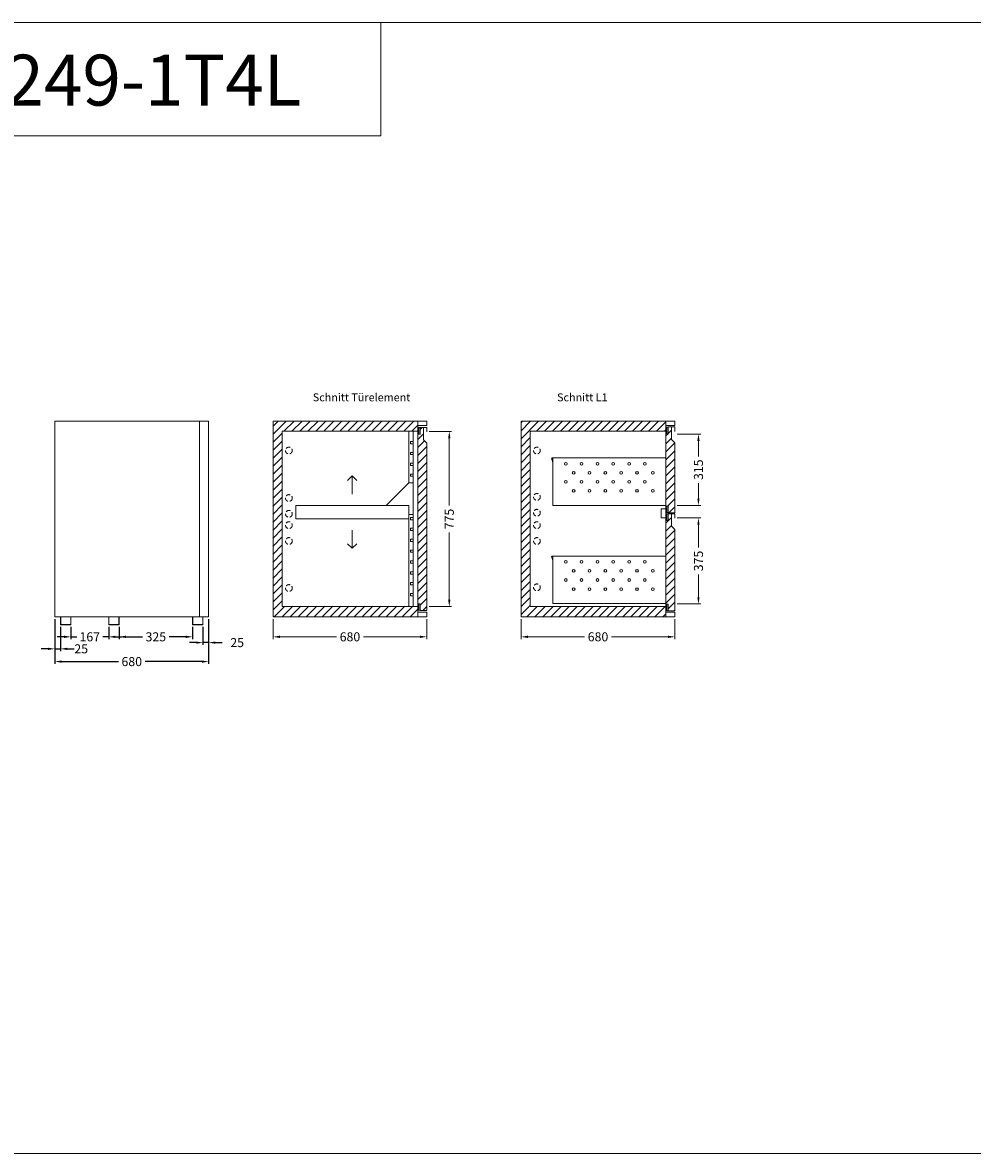
# Model space of a CAD drawing. Extents: x -7121 to 54226, y -53826 to -4267.
# Drawn here: x 24777 to 28976, y -47826 to -42826 of the extents above; entities that cross this region are included whole.
import ezdxf

# ---------------------------------------------------------------- set-up
doc = ezdxf.new("R2010")
doc.units = 0
doc.header["$LTSCALE"] = 0.5
doc.linetypes.add('VERDECKT', pattern=[9.525, 6.35, -3.175])
doc.layers.get('DEFPOINTS').update_dxf_attribs({"linetype": 'CONTINUOUS'})
for name, color, linetype, lineweight in [('A_BEMASSUNG', 1, 'CONTINUOUS', 13), ('A_SCHRAFFUR', 6, 'CONTINUOUS', 15), ('A_TEXT', 7, 'CONTINUOUS', 20), ('A_VERDECKT', 5, 'VERDECKT', 15), ('A_VOLL', 3, 'CONTINUOUS', 18), ('VOLL', 3, 'CONTINUOUS', 20)]:
    doc.layers.add(name, color=color, linetype=linetype, lineweight=lineweight)
doc.styles.add('ARIAL', font='arial.ttf', dxfattribs={"height": 40})
doc.styles.add('Arial_0', font='arial.ttf')
doc.styles.get("Standard").update_dxf_attribs({"font": 'arial.ttf'})
doc.dimstyles.new('STANDARD_Bemassung', dxfattribs={"dimtxt": 40, "dimasz": 30, "dimexe": 10, "dimexo": 10, "dimgap": 15, "dimtad": 0, "dimdsep": 46, "dimtxsty": 'Standard', "dimcen": 0.09, "dimclrt": 7, "dimazin": 2, "dimtfac": 1, "dimtmove": 2, "dimatfit": 3, "dimfxl": 0, "dimtolj": 1, "dimtzin": 0, "dimarcsym": 0})

# ---------------------------------------------------------------- blocks, each defined once
blk = doc.blocks.new('*D380')
at = {"layer": 'A_BEMASSUNG', "color": 0, "lineweight": -2, "transparency": 16777216}
for p, q in [((24919.1, -45462.7), (24919.1, -45661)), ((25599.1, -45462.7), (25599.1, -45661)), ((24949.1, -45651), (25199.9, -45651)), ((25569.1, -45651), (25318.3, -45651))]:
    blk.add_line(p, q, dxfattribs=at)
at = {"layer": 'A_BEMASSUNG', "color": 0, "transparency": 16777216}
for points in [[(24949.1, -45646), (24949.1, -45656), (24919.1, -45651)], [(25569.1, -45646), (25569.1, -45656), (25599.1, -45651)]]:
    blk.add_solid(points, dxfattribs=at)
at = {"layer": 'DEFPOINTS', "color": 0, "transparency": 16777216}
for p in [(24919.1, -45452.7), (25599.1, -45452.7), (25599.1, -45651)]:
    blk.add_point(p, dxfattribs=at)
at = {"layer": 'A_BEMASSUNG', "color": 7, "transparency": 16777216, "insert": (25259.1, -45651), "char_height": 40, "attachment_point": 5}
blk.add_mtext('\\A1;680', dxfattribs=at)
blk = doc.blocks.new('*D381')
at = {"layer": 'A_BEMASSUNG', "color": 0, "lineweight": -2, "transparency": 16777216}
for p, q in [((25574.1, -45497.7), (25574.1, -45577)), ((25599.1, -45462.7), (25599.1, -45577)), ((25544.1, -45567), (25514.1, -45567)), ((25599.1, -45567), (25574.1, -45567)), ((25629.1, -45567), (25659.1, -45567))]:
    blk.add_line(p, q, dxfattribs=at)
at = {"layer": 'A_BEMASSUNG', "color": 0, "transparency": 16777216}
for points in [[(25544.1, -45562), (25544.1, -45572), (25574.1, -45567)], [(25629.1, -45562), (25629.1, -45572), (25599.1, -45567)]]:
    blk.add_solid(points, dxfattribs=at)
at = {"layer": 'DEFPOINTS', "color": 0, "transparency": 16777216}
for p in [(25574.1, -45487.7), (25599.1, -45452.7), (25574.1, -45567)]:
    blk.add_point(p, dxfattribs=at)
at = {"layer": 'A_BEMASSUNG', "color": 7, "transparency": 16777216, "insert": (25725.2, -45567), "char_height": 40, "attachment_point": 5}
blk.add_mtext('\\A1;25', dxfattribs=at)
blk = doc.blocks.new('*D382')
at = {"layer": 'A_BEMASSUNG', "color": 0, "lineweight": -2, "transparency": 16777216}
for p, q in [((24990.1, -45497.7), (24990.1, -45551.5)), ((25157.1, -45497.7), (25157.1, -45551.5)), ((24960.1, -45541.5), (24930.1, -45541.5)), ((24990.1, -45541.5), (25016.3, -45541.5)), ((25157.1, -45541.5), (25130.9, -45541.5)), ((25187.1, -45541.5), (25217.1, -45541.5))]:
    blk.add_line(p, q, dxfattribs=at)
at = {"layer": 'A_BEMASSUNG', "color": 0, "transparency": 16777216}
for points in [[(24960.1, -45536.5), (24960.1, -45546.5), (24990.1, -45541.5)], [(25187.1, -45536.5), (25187.1, -45546.5), (25157.1, -45541.5)]]:
    blk.add_solid(points, dxfattribs=at)
at = {"layer": 'DEFPOINTS', "color": 0, "transparency": 16777216}
for p in [(24990.1, -45487.7), (25157.1, -45487.7), (24990.1, -45541.5)]:
    blk.add_point(p, dxfattribs=at)
at = {"layer": 'A_BEMASSUNG', "color": 7, "transparency": 16777216, "insert": (25073.6, -45541.5), "char_height": 40, "attachment_point": 5}
blk.add_mtext('\\A1;167', dxfattribs=at)
blk = doc.blocks.new('*D383')
at = {"layer": 'A_BEMASSUNG', "color": 0, "lineweight": -2, "transparency": 16777216}
for p, q in [((25203.1, -45497.7), (25203.1, -45551.5)), ((25528.1, -45497.7), (25528.1, -45551.5)), ((25233.1, -45541.5), (25306.3, -45541.5)), ((25498.1, -45541.5), (25424.9, -45541.5))]:
    blk.add_line(p, q, dxfattribs=at)
at = {"layer": 'A_BEMASSUNG', "color": 0, "transparency": 16777216}
for points in [[(25233.1, -45536.5), (25233.1, -45546.5), (25203.1, -45541.5)], [(25498.1, -45536.5), (25498.1, -45546.5), (25528.1, -45541.5)]]:
    blk.add_solid(points, dxfattribs=at)
at = {"layer": 'DEFPOINTS', "color": 0, "transparency": 16777216}
for p in [(25203.1, -45487.7), (25528.1, -45487.7), (25203.1, -45541.5)]:
    blk.add_point(p, dxfattribs=at)
at = {"layer": 'A_BEMASSUNG', "color": 7, "transparency": 16777216, "insert": (25365.6, -45541.5), "char_height": 40, "attachment_point": 5}
blk.add_mtext('\\A1;325', dxfattribs=at)
blk = doc.blocks.new('*D384')
at = {"layer": 'A_BEMASSUNG', "color": 0, "lineweight": -2, "transparency": 16777216}
for p, q in [((24919.1, -45462.7), (24919.1, -45604.6)), ((24944.1, -45497.7), (24944.1, -45604.6)), ((24889.1, -45594.6), (24859.1, -45594.6)), ((24919.1, -45594.6), (24944.1, -45594.6)), ((24974.1, -45594.6), (25004.1, -45594.6))]:
    blk.add_line(p, q, dxfattribs=at)
at = {"layer": 'A_BEMASSUNG', "color": 0, "transparency": 16777216}
for points in [[(24889.1, -45589.6), (24889.1, -45599.6), (24919.1, -45594.6)], [(24974.1, -45589.6), (24974.1, -45599.6), (24944.1, -45594.6)]]:
    blk.add_solid(points, dxfattribs=at)
at = {"layer": 'DEFPOINTS', "color": 0, "transparency": 16777216}
for p in [(24919.1, -45452.7), (24944.1, -45487.7), (24944.1, -45594.6)]:
    blk.add_point(p, dxfattribs=at)
at = {"layer": 'A_BEMASSUNG', "color": 7, "transparency": 16777216, "insert": (25035.6, -45594.6), "char_height": 40, "attachment_point": 5}
blk.add_mtext('\\A1;25', dxfattribs=at)
blk = doc.blocks.new('A$C2dcdb820')
at = {"layer": 'VOLL'}
for p, q in [((-43, 35), (-43, 34)), ((-23, 34), (-43, 34)), ((-23, 34), (-23, 0)), ((23, 0), (-23, 0)), ((-22, 35), (-22, 1)), ((22, 1), (-22, 1)), ((22, 35), (22, 1)), ((23, 34), (23, 0)), ((43, 34), (23, 34)), ((43, 35), (43, 34))]:
    blk.add_line(p, q, dxfattribs=at)
blk = doc.blocks.new('*D254')
at = {"layer": 'A_BEMASSUNG', "color": 0, "lineweight": -2, "transparency": 16777216}
for p, q in [((51620.7, -9462.7), (51620.7, -9551.5)), ((52300.7, -9462.7), (52300.7, -9551.5)), ((51650.7, -9541.5), (51901.5, -9541.5)), ((52270.7, -9541.5), (52019.9, -9541.5))]:
    blk.add_line(p, q, dxfattribs=at)
at = {"layer": 'A_BEMASSUNG', "color": 0, "transparency": 16777216}
for points in [[(51650.7, -9536.5), (51650.7, -9546.5), (51620.7, -9541.5)], [(52270.7, -9536.5), (52270.7, -9546.5), (52300.7, -9541.5)]]:
    blk.add_solid(points, dxfattribs=at)
at = {"layer": 'DEFPOINTS', "color": 0, "transparency": 16777216}
for p in [(51620.7, -9452.7), (52300.7, -9452.7), (51620.7, -9541.5)]:
    blk.add_point(p, dxfattribs=at)
at = {"layer": 'A_BEMASSUNG', "color": 7, "transparency": 16777216, "insert": (51960.7, -9541.5), "char_height": 40, "attachment_point": 5}
blk.add_mtext('\\A1;680', dxfattribs=at)
blk = doc.blocks.new('*D255')
at = {"layer": 'A_BEMASSUNG', "color": 0, "lineweight": -2, "transparency": 16777216}
for p, q in [((52310.7, -8633.2), (52409.8, -8633.2)), ((52399.8, -8663.2), (52399.8, -8961.3)), ((52399.8, -9377.7), (52399.8, -9079.7)), ((52310.7, -9407.7), (52409.8, -9407.7))]:
    blk.add_line(p, q, dxfattribs=at)
at = {"layer": 'A_BEMASSUNG', "color": 0, "transparency": 16777216}
for points in [[(52394.8, -8663.2), (52404.8, -8663.2), (52399.8, -8633.2)], [(52394.8, -9377.7), (52404.8, -9377.7), (52399.8, -9407.7)]]:
    blk.add_solid(points, dxfattribs=at)
at = {"layer": 'DEFPOINTS', "color": 0, "transparency": 16777216}
for p in [(52300.7, -8633.2), (52300.7, -9407.7), (52399.8, -9407.7)]:
    blk.add_point(p, dxfattribs=at)
at = {"layer": 'A_BEMASSUNG', "color": 7, "transparency": 16777216, "insert": (52399.8, -9020.5), "char_height": 40, "attachment_point": 5, "rotation": 90}
blk.add_mtext('\\A1;775', dxfattribs=at)
blk = doc.blocks.new('*D257')
at = {"layer": 'A_BEMASSUNG', "color": 0, "lineweight": -2, "transparency": 16777216}
for p, q in [((52700.8, -9462.7), (52700.8, -9551.5)), ((53380.8, -9462.7), (53380.8, -9551.5)), ((52730.8, -9541.5), (52981.6, -9541.5)), ((53350.8, -9541.5), (53100, -9541.5))]:
    blk.add_line(p, q, dxfattribs=at)
at = {"layer": 'A_BEMASSUNG', "color": 0, "transparency": 16777216}
for points in [[(52730.8, -9536.5), (52730.8, -9546.5), (52700.8, -9541.5)], [(53350.8, -9536.5), (53350.8, -9546.5), (53380.8, -9541.5)]]:
    blk.add_solid(points, dxfattribs=at)
at = {"layer": 'DEFPOINTS', "color": 0, "transparency": 16777216}
for p in [(52700.8, -9452.7), (53380.8, -9452.7), (52700.8, -9541.5)]:
    blk.add_point(p, dxfattribs=at)
at = {"layer": 'A_BEMASSUNG', "color": 7, "transparency": 16777216, "insert": (53040.8, -9541.5), "char_height": 40, "attachment_point": 5}
blk.add_mtext('\\A1;680', dxfattribs=at)
blk = doc.blocks.new('*D258')
at = {"layer": 'A_BEMASSUNG', "color": 0, "lineweight": -2, "transparency": 16777216}
for p, q in [((53390.8, -8645.2), (53494.9, -8645.2)), ((53484.9, -8675.2), (53484.9, -8743.4)), ((53484.9, -8930.2), (53484.9, -8862.1)), ((53390.8, -8960.2), (53494.9, -8960.2))]:
    blk.add_line(p, q, dxfattribs=at)
at = {"layer": 'A_BEMASSUNG', "color": 0, "transparency": 16777216}
for points in [[(53479.9, -8675.2), (53489.9, -8675.2), (53484.9, -8645.2)], [(53479.9, -8930.2), (53489.9, -8930.2), (53484.9, -8960.2)]]:
    blk.add_solid(points, dxfattribs=at)
at = {"layer": 'DEFPOINTS', "color": 0, "transparency": 16777216}
for p in [(53380.8, -8645.2), (53380.8, -8960.2), (53484.9, -8960.2)]:
    blk.add_point(p, dxfattribs=at)
at = {"layer": 'A_BEMASSUNG', "color": 7, "transparency": 16777216, "insert": (53484.9, -8802.7), "char_height": 40, "attachment_point": 5, "rotation": 90}
blk.add_mtext('\\A1;315', dxfattribs=at)
blk = doc.blocks.new('*D259')
at = {"layer": 'A_BEMASSUNG', "color": 0, "lineweight": -2, "transparency": 16777216}
for p, q in [((53390.8, -9016), (53494.9, -9016)), ((53484.9, -9046), (53484.9, -9146.8)), ((53484.9, -9366.2), (53484.9, -9265.4)), ((53390.8, -9396.2), (53494.9, -9396.2))]:
    blk.add_line(p, q, dxfattribs=at)
at = {"layer": 'A_BEMASSUNG', "color": 0, "transparency": 16777216}
for points in [[(53479.9, -9046), (53489.9, -9046), (53484.9, -9016)], [(53479.9, -9366.2), (53489.9, -9366.2), (53484.9, -9396.2)]]:
    blk.add_solid(points, dxfattribs=at)
at = {"layer": 'DEFPOINTS', "color": 0, "transparency": 16777216}
for p in [(53380.8, -9016), (53484.9, -9016), (53380.8, -9396.2)]:
    blk.add_point(p, dxfattribs=at)
at = {"layer": 'A_BEMASSUNG', "color": 7, "transparency": 16777216, "insert": (53484.9, -9206.1), "char_height": 40, "attachment_point": 5, "rotation": 90}
blk.add_mtext('\\A1;375', dxfattribs=at)
blk = doc.blocks.new('A$Ca676b9b3')
at = {"layer": 'A_SCHRAFFUR'}
h = blk.add_hatch(dxfattribs=at)
h.set_pattern_fill('_USER', color=256, scale=25, angle=45, style=0, pattern_type=0)
h.set_pattern_definition([(45, (-12625.6, -953.323), (-17.67767, 17.67767), [])])
h.paths.add_polyline_path([(0, 0), (0, -865), (640, -865), (640, -845), (640, -825), (640, -820), (40, -820), (40, -45), (640, -45), (640, -27.5), (640, -20), (640, 0)])
h = blk.add_hatch(dxfattribs=at)
h.set_pattern_fill('_USER', color=256, scale=25, angle=45, style=0, pattern_type=0)
h.set_pattern_definition([(45, (-13664.014, 4414.83), (-17.67767, 17.67767), [])])
h.paths.add_polyline_path([(640, -807.5), (650, -807.5), (650, -837.5), (680, -837.5), (680, -97.5), (665, -82.5), (665, -27.5), (650, -27.5), (650, -57.5), (640, -57.5)])
at = {"layer": 'A_TEXT'}
for p, q in [((350, -242.615), (329.848, -262.768)), ((350, -242.615), (370.152, -262.768)), ((350, -322.5), (350, -242.615)), ((350, -482.5), (350, -562.385)), ((350, -562.385), (329.848, -542.232)), ((350, -562.385), (370.152, -542.232))]:
    blk.add_line(p, q, dxfattribs=at)
at = {"layer": 'A_VERDECKT', "ltscale": 6}
for centre in [(70, -130), (70, -340), (70, -410), (70, -460), (70, -530), (70, -738)]:
    blk.add_circle(centre, 15, dxfattribs=at)
at = {"layer": 'A_VOLL'}
for p, q in [((0, -865), (0, 0)), ((0, 0), (680, 0)), ((640, -20), (640, 0)), ((680, 0), (680, -20)), ((40, -820), (40, -45)), ((40, -45), (640, -45)), ((600, -272.5), (600, -45)), ((620, -272.5), (620, -45)), ((640, -40), (640, -20)), ((640, -20), (680, -20)), ((640, -28.5), (650, -28.5)), ((640, -57.5), (640, -29.5)), ((645, -57.5), (645, -28.5)), ((650, -27.5), (665, -27.5)), ((650, -27.5), (650, -57.5)), ((665, -82.5), (665, -27.5)), ((680, -27.5), (665, -27.5)), ((680, -27.5), (680, -47.5)), ((608, -90), (608, -100)), ((620, -90), (608, -90)), ((608, -100), (620, -100)), ((640, -55.5), (640, -809.5)), ((650, -57.5), (640, -57.5)), ((650, -57.5), (650, -57.5)), ((680, -97.5), (665, -82.5)), ((680, -837.5), (680, -97.5)), ((608, -138), (608, -148)), ((620, -138), (608, -138)), ((608, -148), (620, -148)), ((608, -186), (608, -196)), ((620, -186), (608, -186)), ((608, -196), (620, -196)), ((608, -234), (608, -244)), ((620, -234), (608, -234)), ((608, -244), (620, -244)), ((600, -272.5), (500, -372.5)), ((620, -272.5), (600, -272.5)), ((620, -272.5), (620, -412.5)), ((600, -372.5), (100, -372.5)), ((100, -372.5), (100, -432.5)), ((600, -412.5), (600, -372.5)), ((100, -432.5), (140, -432.5)), ((140, -432.5), (600, -432.5)), ((600, -432.5), (600, -412.5)), ((620, -412.5), (600, -412.5)), ((600, -432.5), (600, -820)), ((608, -426), (608, -436)), ((620, -426), (608, -426)), ((608, -436), (620, -436)), ((620, -412.5), (620, -820)), ((608, -474), (608, -484)), ((620, -474), (608, -474)), ((608, -484), (620, -484)), ((620, -522), (608, -522)), ((608, -522), (608, -532)), ((608, -532), (620, -532)), ((608, -570), (608, -580)), ((620, -570), (608, -570)), ((608, -580), (620, -580)), ((608, -618), (608, -628)), ((620, -618), (608, -618)), ((608, -628), (620, -628)), ((608, -666), (608, -676)), ((620, -666), (608, -666)), ((608, -676), (620, -676)), ((608, -714), (608, -724)), ((620, -714), (608, -714)), ((608, -724), (620, -724)), ((608, -762), (608, -772)), ((620, -762), (608, -762)), ((608, -772), (620, -772)), ((640, -820), (40, -820)), ((640, -807.5), (640, -836.5)), ((650, -807.5), (640, -807.5)), ((640, -820), (640, -845)), ((640, -836.5), (650, -836.5)), ((640, -845), (640, -865)), ((640, -845), (680, -845)), ((645, -807.5), (645, -836.5)), ((650, -837.5), (650, -807.5)), ((650, -807.5), (650, -807.5)), ((650, -837.5), (680, -837.5)), ((680, -865), (680, -845)), ((680, -865), (0, -865))]:
    blk.add_line(p, q, dxfattribs=at)
at = {"layer": 'A_BEMASSUNG'}
dim = blk.add_linear_dim(base=(779.09, -820), p1=(680, -45.5), p2=(680, -820), angle=90, text='775', dimstyle='STANDARD_Bemassung', dxfattribs=at)
dim.commit()
dim.dimension.update_dxf_attribs({"geometry": '*D255', "text_midpoint": (779.09, -432.75), "insert": (-51620.704, 8587.731)})
dim = blk.add_linear_dim(base=(0, -953.78), p1=(680, -865), p2=(0, -865), dimstyle='STANDARD_Bemassung', dxfattribs=at)
dim.commit()
dim.dimension.update_dxf_attribs({"geometry": '*D254', "text_midpoint": (340, -953.78), "insert": (-51620.704, 8587.731)})
blk = doc.blocks.new('A$C2cb2816e')
at = {"layer": 'A_SCHRAFFUR'}
h = blk.add_hatch(dxfattribs=at)
h.set_pattern_fill('_USER', color=256, scale=25, angle=45, style=0, pattern_type=0)
h.set_pattern_definition([(45, (-3058.68, -953.323), (-17.67767, 17.67767), [])])
h.paths.add_polyline_path([(0, 0), (0, -865), (640, -865), (640, -845), (640, -825), (640, -820), (40, -820), (40, -45), (640, -45), (640, -27.5), (640, -20), (640, 0)])
h = blk.add_hatch(dxfattribs=at)
h.set_pattern_fill('_USER', color=256, scale=25, angle=45, style=0, pattern_type=0)
h.set_pattern_definition([(45, (-7097.094, 4457.092), (-17.67767, 17.67767), [])])
h.paths.add_polyline_path([(640, -55.5), (640, -375.5), (650, -375.5), (650, -405.5), (680, -405.5), (680, -95.5), (665, -80.5), (665, -25.5), (650, -25.5), (650, -55.5)])
h = blk.add_hatch(dxfattribs=at)
h.set_pattern_fill('_USER', color=256, scale=25, angle=45, style=0, pattern_type=0)
h.set_pattern_definition([(45, (-12253.236, -2605.309), (-17.67767, 17.67767), [])])
h.paths.add_polyline_path([(680, -479.5), (665, -464.5), (665, -409.5), (650, -409.5), (650, -439.5), (640, -439.5), (640, -809.5), (650, -809.5), (650, -839.5), (680, -839.5)])
at = {"layer": 'A_VERDECKT', "ltscale": 6}
for centre in [(70, -130), (70, -335), (70, -405), (70, -460), (70, -530), (70, -735)]:
    blk.add_circle(centre, 15, dxfattribs=at)
at = {"layer": 'A_VOLL'}
for p, q in [((0, 0), (680, 0)), ((0, -865), (0, 0)), ((640, -20), (640, 0)), ((680, 0), (680, -20)), ((40, -820), (40, -45)), ((40, -45), (640, -45)), ((640, -20), (680, -20)), ((640, -40), (640, -20)), ((640, -26.5), (650, -26.5)), ((640, -55.5), (640, -27.5)), ((645, -55.5), (645, -26.5)), ((650, -25.5), (650, -55.5)), ((680, -25.5), (650, -25.5)), ((665, -80.5), (665, -25.5)), ((680, -25.5), (680, -45.5)), ((650, -55.5), (640, -55.5)), ((640, -55.5), (640, -375.5)), ((650, -55.5), (650, -55.5)), ((680, -95.5), (665, -80.5)), ((680, -405.5), (680, -95.5)), ((135.153, -168.726), (140, -182.266)), ((140, -162.5), (640, -162.5)), ((140, -372.5), (140, -162.5)), ((640, -372.5), (140, -372.5)), ((620, -428.25), (620, -388.25)), ((620, -388.25), (640, -388.25)), ((650, -375.5), (640, -375.5)), ((640, -375.5), (640, -404.5)), ((640, -388.25), (640, -428.25)), ((645, -375.5), (645, -404.5)), ((650, -405.5), (650, -375.5)), ((650, -375.5), (650, -375.5)), ((640, -428.25), (620, -428.25)), ((640, -404.5), (650, -404.5)), ((640, -410.5), (650, -410.5)), ((640, -439.5), (640, -411.5)), ((650, -439.5), (640, -439.5)), ((640, -439.5), (640, -809.5)), ((645, -439.5), (645, -410.5)), ((650, -405.5), (680, -405.5)), ((650, -409.5), (650, -439.5)), ((680, -409.5), (650, -409.5)), ((650, -439.5), (650, -439.5)), ((665, -464.5), (665, -409.5)), ((680, -409.5), (680, -429.5)), ((680, -479.5), (665, -464.5)), ((680, -839.5), (680, -479.5)), ((140, -596.5), (640, -596.5)), ((140, -806.5), (140, -596.5)), ((135.153, -602.726), (140, -616.266)), ((640, -820), (40, -820)), ((640, -806.5), (140, -806.5)), ((650, -809.5), (640, -809.5)), ((640, -809.5), (640, -838.5)), ((640, -825), (640, -845)), ((640, -838.5), (650, -838.5)), ((640, -845), (680, -845)), ((640, -845), (640, -865)), ((645, -809.5), (645, -838.5)), ((650, -839.5), (650, -809.5)), ((650, -811.5), (650, -811.5)), ((650, -839.5), (680, -839.5)), ((680, -865), (680, -845)), ((680, -865), (0, -865))]:
    blk.add_line(p, q, dxfattribs=at)
for centre in [(197.5, -188.5), (267.5, -188.5), (337.5, -188.5), (407.5, -188.5), (477.5, -188.5), (547.5, -188.5), (232.5, -228.5), (302.5, -228.5), (372.5, -228.5), (442.5, -228.5), (512.5, -228.5), (582.5, -228.5), (197.5, -268.5), (267.5, -268.5), (337.5, -268.5), (407.5, -268.5), (477.5, -268.5), (547.5, -268.5), (232.5, -308.5), (302.5, -308.5), (372.5, -308.5), (442.5, -308.5), (512.5, -308.5), (582.5, -308.5), (197.5, -622.5), (267.5, -622.5), (337.5, -622.5), (407.5, -622.5), (477.5, -622.5), (547.5, -622.5), (197.5, -702.5), (232.5, -662.5), (267.5, -702.5), (302.5, -662.5), (337.5, -702.5), (372.5, -662.5), (407.5, -702.5), (442.5, -662.5), (477.5, -702.5), (512.5, -662.5), (547.5, -702.5), (582.5, -662.5), (232.5, -742.5), (302.5, -742.5), (372.5, -742.5), (442.5, -742.5), (512.5, -742.5), (582.5, -742.5)]:
    blk.add_circle(centre, 6, dxfattribs=at)
for centre in [(140, -167.5), (140, -601.5)]:
    blk.add_arc(centre, 5, 90, 194.195458, dxfattribs=at)
at = {"layer": 'A_BEMASSUNG'}
dim = blk.add_linear_dim(base=(784.09, -372.5), p1=(680, -57.5), p2=(680, -372.5), angle=90, dimstyle='STANDARD_Bemassung', dxfattribs=at)
dim.commit()
dim.dimension.update_dxf_attribs({"geometry": '*D258', "text_midpoint": (784.09, -215), "insert": (-52700.788, 8587.731)})
dim = blk.add_linear_dim(base=(784.09, -428.25), p1=(680, -808.5), p2=(680, -428.25), angle=90, text='375', dimstyle='STANDARD_Bemassung', dxfattribs=at)
dim.commit()
dim.dimension.update_dxf_attribs({"geometry": '*D259', "text_midpoint": (784.09, -618.375), "insert": (-52700.788, 8587.731)})
dim = blk.add_linear_dim(base=(0, -953.78), p1=(680, -865), p2=(0, -865), dimstyle='STANDARD_Bemassung', dxfattribs=at)
dim.commit()
dim.dimension.update_dxf_attribs({"geometry": '*D257', "text_midpoint": (340, -953.78), "insert": (-52700.788, 8587.731)})

msp = doc.modelspace()

# ---------------------------------------------------------------- linework, layer by layer
at = {"layer": 'A_SCHRAFFUR'}
for p, q in [((26360.55, -43325.598), (26360.55, -42825.598)), ((21225.77, -43325.598), (26360.55, -43325.598))]:
    msp.add_line(p, q, dxfattribs=at)
msp.add_lwpolyline([(21225.77, -42825.598), (29225.77, -42825.598), (29225.77, -47825.598), (21225.77, -47825.598)], close=True, dxfattribs=at)
msp.add_lwpolyline([(21225.77, -42825.598), (29225.77, -42825.598), (29225.77, -47825.598), (21225.77, -47825.598)], close=True, dxfattribs=at)
at = {"layer": 'A_VOLL'}
for points in [[(24919.115, -45452.731), (25559.115, -45452.731), (25559.115, -44587.731), (24919.115, -44587.731)], [(25559.115, -44587.731), (25599.115, -44587.731), (25599.115, -45452.731), (25559.115, -45452.731)]]:
    msp.add_lwpolyline(points, close=True, dxfattribs=at)

# ---------------------------------------------------------------- block references
at = {"layer": 'A_BEMASSUNG'}
for name, p in [('A$Ca676b9b3', (25883.867, -44587.731)), ('A$C2cb2816e', (26980.525, -44587.731))]:
    msp.add_blockref(name, p, dxfattribs=at)
at = {"layer": 'A_VOLL'}
for p in [(24967.115, -45487.731), (25180.115, -45487.731), (25551.115, -45487.731)]:
    msp.add_blockref('A$C2dcdb820', p, dxfattribs=at)

# ---------------------------------------------------------------- texts
at = {"layer": 'A_SCHRAFFUR', "style": 'ARIAL'}
msp.add_text('AMSTERDAM - Type: BL 249-1T4L', height=225, dxfattribs=at).set_placement((21335.439, -43192.464))
at = {"layer": 'A_TEXT', "char_height": 35, "attachment_point": 1, "style": 'Arial_0'}
for s, insert in [('Schnitt Türelement', (26059.52, -44465.016)), ('Schnitt L1', (27139.51, -44465.016))]:
    msp.add_mtext_dynamic_manual_height_columns(s, width=575.80422, gutter_width=12.5, heights=[0], dxfattribs=dict(at, insert=insert))

# ---------------------------------------------------------------- dimensions: what is measured, and where the dimension line sits
at = {"layer": 'A_BEMASSUNG'}
for base, p1, p2, picture, middle in [((24944.115, -45594.645), (24919.115, -45452.731), (24944.115, -45487.731), '*D384', (25035.568, -45594.645)), ((25574.115, -45566.954), (25599.115, -45452.731), (25574.115, -45487.731), '*D381', (25725.173, -45566.954))]:
    dim = msp.add_linear_dim(base=base, p1=p1, p2=p2, dimstyle='STANDARD_Bemassung', dxfattribs=at)
    dim.commit()
    dim.dimension.update_dxf_attribs({"geometry": picture, "text_midpoint": middle, "dimtype": 160})
for base, p1, p2, picture, middle in [((25599.115, -45651.001), (24919.115, -45452.731), (25599.115, -45452.731), '*D380', (25259.115, -45651.001)), ((24990.115, -45541.511), (25157.115, -45487.731), (24990.115, -45487.731), '*D382', (25073.615, -45541.511)), ((25203.115, -45541.511), (25528.115, -45487.731), (25203.115, -45487.731), '*D383', (25365.615, -45541.511))]:
    dim = msp.add_linear_dim(base=base, p1=p1, p2=p2, dimstyle='STANDARD_Bemassung', dxfattribs=at)
    dim.commit()
    dim.dimension.update_dxf_attribs({"geometry": picture, "text_midpoint": middle})

doc.saveas('drawing.dxf')
